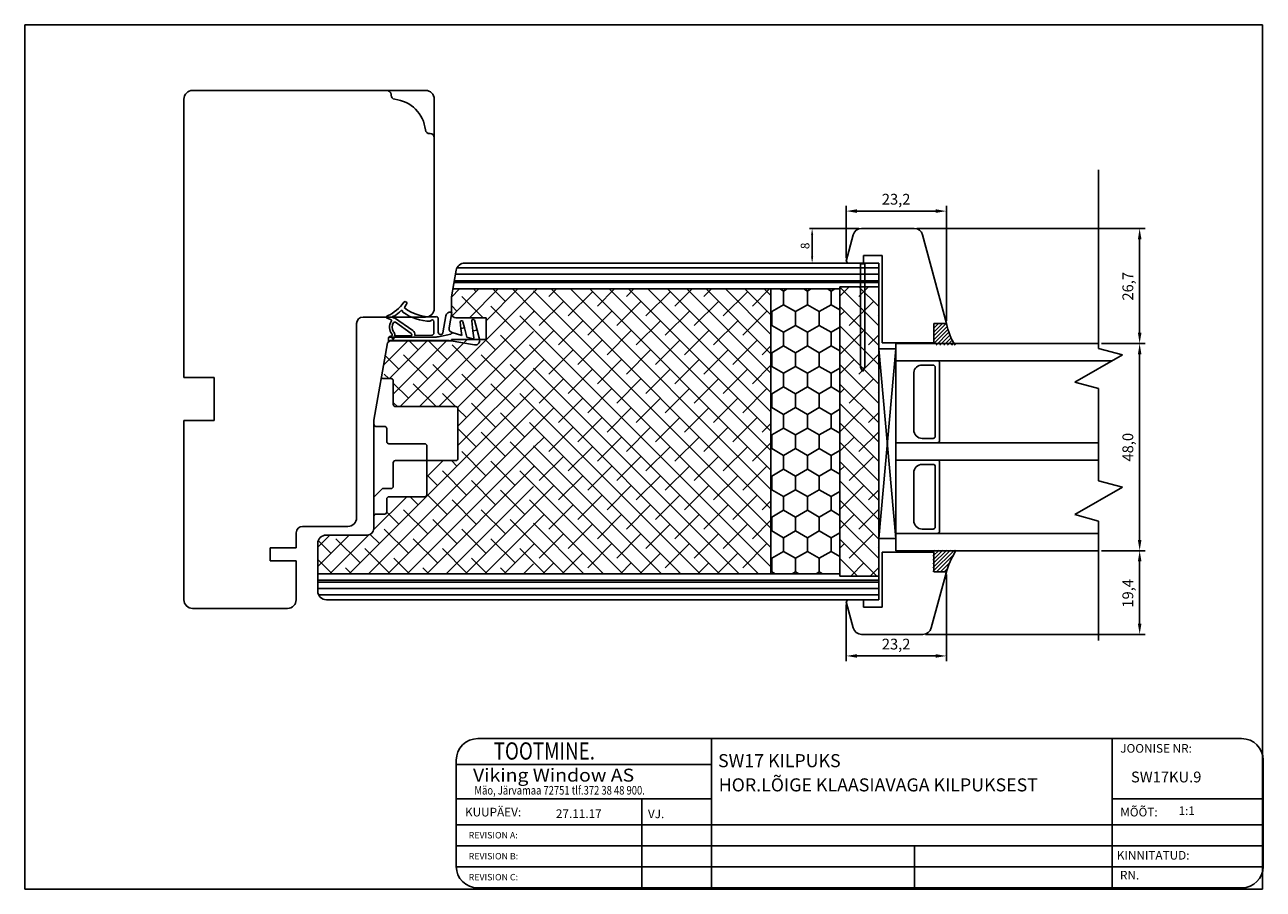
# Model space of a CAD drawing. Units: millimetres. Extents: x 933 to 4561, y 4271 to 6821.
# Drawn here: x 3856 to 4143, y 4274 to 4474 of the extents above; entities that cross this region are included whole.
import ezdxf

# ---------------------------------------------------------------- set-up
doc = ezdxf.new("R2010")
doc.units = ezdxf.units.MM
doc.styles.add('MtXpl_romanc_shx', font='romanc.shx')
doc.styles.add('ROMAND', font='romand', dxfattribs={"width": 0.8, "height": 4})
doc.styles.add('ROMANS', font='romans', dxfattribs={"height": 2})
doc.styles.get("Standard").update_dxf_attribs({"font": 'arial.ttf'})

msp = doc.modelspace()

# ---------------------------------------------------------------- linework, layer by layer
for p, q in [((3856.09, 4273.6), (3856.09, 4473.9)), ((3856.09, 4473.9), (4142.89, 4473.9)), ((4142.89, 4473.9), (4142.89, 4273.6)), ((3948.98, 4458.68), (3894.98, 4458.68)), ((3940.98, 4457.73), (3940.98, 4457.58)), ((3892.98, 4456.68), (3892.98, 4392.18)), ((3950.98, 4408.18), (3950.98, 4456.68)), ((3949.88, 4448.68), (3950.03, 4448.68)), ((4104.94, 4398.89), (4104.94, 4440.28)), ((4046.45, 4419.79), (4046.45, 4431.98)), ((4069.66, 4405.31), (4069.66, 4431.98)), ((4048.95, 4430.73), (4067.16, 4430.73)), ((4049.4, 4426.7), (4037.95, 4426.7)), ((4050, 4426.7), (4062.23, 4426.7)), ((4062.85, 4426.7), (4115.7, 4426.7)), ((4038.55, 4420.18), (4038.55, 4425.2)), ((4046.45, 4419.16), (4048.07, 4425.22)), ((4064.16, 4425.22), (4069.66, 4404.68)), ((4114.45, 4402.55), (4114.45, 4424.2)), ((4054.75, 4420.43), (4050.45, 4420.43)), ((4050.45, 4420.43), (4050.45, 4418.68)), ((4054.75, 4400.18), (4054.75, 4420.43)), ((3954.98, 4410.86), (3956.07, 4417.03)), ((3956.25, 4417.58), (4053.98, 4417.58)), ((3958.04, 4418.68), (4053.98, 4418.68)), ((4046.22, 4418.68), (4037.95, 4418.68)), ((4046.82, 4418.68), (4046.45, 4419.16)), ((4050.45, 4418.68), (4046.82, 4418.68)), ((4049.74, 4418.54), (4049.74, 4394.54)), ((4050.74, 4418.54), (4049.74, 4418.54)), ((4050.74, 4394.54), (4050.74, 4418.54)), ((4053.98, 4418.68), (4053.98, 4412.68)), ((4053.98, 4418.68), (4053.98, 4413.18)), ((3955.57, 4414.18), (4053.98, 4414.18)), ((3955.64, 4414.58), (4053.98, 4414.58)), ((3955.9, 4416.08), (4053.98, 4416.08)), ((3955.3, 4412.68), (4044.98, 4412.68)), ((4028.98, 4346.68), (4028.98, 4412.68)), ((4044.98, 4346.18), (4044.98, 4413.18)), ((4044.98, 4413.18), (4053.98, 4413.18)), ((4053.98, 4413.18), (4053.98, 4346.18)), ((4054.08, 4412.68), (4053.98, 4412.68)), ((3954.98, 4406.98), (3954.98, 4410.86)), ((3934.48, 4406.18), (3948.98, 4406.18)), ((3940.88, 4405.61), (3940.1, 4405.89)), ((3945.98, 4403.04), (3941.78, 4405.99)), ((3951.9, 4405.77), (3951.9, 4402.65)), ((3953.69, 4406.49), (3952.99, 4402.55)), ((3954.42, 4403.72), (3955.04, 4407.26)), ((3954.85, 4407.3), (3955.04, 4407.26)), ((3962.98, 4405.98), (3955.98, 4405.98)), ((3960.89, 4403.17), (3960.29, 4405.46)), ((3962.98, 4400.98), (3962.98, 4405.98)), ((3932.98, 4359.68), (3932.98, 4404.68)), ((3941.56, 4402.77), (3941.69, 4402.58)), ((3945.65, 4402.36), (3941.97, 4404.96)), ((3950.9, 4405.11), (3950.9, 4402.46)), ((3957.34, 4401.91), (3955.11, 4402.59)), ((3957.01, 4405.04), (3957.17, 4403.52)), ((3957.97, 4403.68), (3957.17, 4403.52)), ((3957.17, 4403.52), (3957.34, 4401.91)), ((3957.97, 4403.68), (3957.6, 4405.11)), ((3958.54, 4401.54), (3957.97, 4403.68)), ((3959.72, 4405.29), (3959.96, 4402.98)), ((3960.89, 4403.17), (3959.96, 4402.98)), ((3959.96, 4402.98), (3960.13, 4401.37)), ((3961.44, 4401.07), (3960.89, 4403.17)), ((4066.75, 4404.68), (4066.75, 4400.18)), ((4069.66, 4404.68), (4066.75, 4404.68)), ((3936.98, 4382.31), (3940.13, 4400.19)), ((3940.13, 4400.19), (3940.72, 4400.68)), ((3940.4, 4400.57), (3940.4, 4401.27)), ((3940.46, 4401.51), (3950.99, 4401.51)), ((3940.72, 4400.68), (3954.98, 4400.68)), ((3940.93, 4401.77), (3940.97, 4401.78)), ((3942.5, 4400.77), (3941.27, 4400.77)), ((3945.78, 4401.87), (3941.8, 4401.79)), ((3954.4, 4400.77), (3942.5, 4400.77)), ((3945.78, 4402.11), (3945.78, 4401.87)), ((3946.48, 4402.02), (3946.48, 4401.89)), ((3950.41, 4401.96), (3946.48, 4401.89)), ((3951.93, 4401.6), (3954.79, 4402.21)), ((3960.34, 4399.73), (3954.4, 4400.77)), ((3954.98, 4400.68), (3954.98, 4400.98)), ((3954.98, 4400.98), (3962.98, 4400.98)), ((3959.88, 4401.13), (3958.54, 4401.54)), ((4066.75, 4400.18), (4054.75, 4400.18)), ((4057.98, 4400.05), (4104.94, 4400.05)), ((4057.98, 4352.05), (4057.98, 4400.05)), ((4105.57, 4400.05), (4115.7, 4400.05)), ((4105.57, 4400.05), (4115.7, 4400.05)), ((4053.98, 4354.85), (4053.98, 4398.85)), ((4053.98, 4398.85), (4057.98, 4398.85)), ((4057.98, 4398.85), (4053.98, 4354.85)), ((4057.98, 4354.85), (4053.98, 4398.85)), ((4057.98, 4354.85), (4057.98, 4398.85)), ((4057.98, 4354.85), (4057.98, 4398.85)), ((4099.44, 4391.07), (4110.44, 4397.42)), ((4110.44, 4397.42), (4104.94, 4398.89)), ((4114.45, 4354.55), (4114.45, 4397.55)), ((4049.74, 4394.54), (4050.24, 4393.54)), ((4050.24, 4393.54), (4050.74, 4394.54)), ((4107.98, 4396.05), (4057.98, 4396.05)), ((4057.98, 4396.05), (4066.58, 4396.05)), ((4066.58, 4395.05), (4064.06, 4395.05)), ((4067.08, 4378.55), (4067.08, 4394.55)), ((4068.08, 4395.55), (4068.08, 4377.55)), ((3892.98, 4392.18), (3899.98, 4392.18)), ((3899.98, 4392.18), (3899.98, 4382.18)), ((3938.72, 4392.19), (3938.98, 4391.93)), ((3938.98, 4391.93), (3940.98, 4391.93)), ((3941.48, 4391.43), (3941.48, 4385.93)), ((4062.08, 4393.33), (4062.08, 4380.05)), ((4104.94, 4389.59), (4099.44, 4391.07)), ((4104.94, 4368.22), (4104.94, 4389.59)), ((3941.98, 4385.43), (3955.98, 4385.43)), ((3956.48, 4384.93), (3956.48, 4373.43)), ((3899.98, 4382.18), (3892.98, 4382.18)), ((3892.98, 4382.18), (3892.98, 4340.68)), ((3936.98, 4357.18), (3936.98, 4382.31)), ((3937.48, 4380.83), (3939.48, 4380.83)), ((3939.98, 4380.33), (3939.98, 4377.33)), ((3940.48, 4376.83), (3948.78, 4376.83)), ((4057.98, 4377.05), (4104.94, 4377.05)), ((4057.98, 4377.05), (4067.58, 4377.05)), ((4067.58, 4377.05), (4057.98, 4377.05)), ((4064.08, 4378.05), (4066.58, 4378.05)), ((3949.28, 4376.33), (3949.28, 4365.03)), ((3941.48, 4372.43), (3941.48, 4366.93)), ((3955.98, 4372.93), (3941.98, 4372.93)), ((4104.94, 4373.05), (4057.98, 4373.05)), ((4066.58, 4372.05), (4064.08, 4372.05)), ((4067.08, 4357.55), (4067.08, 4371.55)), ((4068.08, 4372.55), (4068.08, 4356.55)), ((4062.08, 4370.05), (4062.08, 4359.05)), ((4110.44, 4366.75), (4104.94, 4368.22)), ((3938.98, 4366.43), (3936.98, 4364.43)), ((3940.98, 4366.43), (3938.98, 4366.43)), ((4099.44, 4360.4), (4110.44, 4366.75)), ((3939.98, 4364.03), (3939.98, 4361.03)), ((3948.78, 4364.53), (3940.48, 4364.53)), ((3939.48, 4360.53), (3937.48, 4360.53)), ((4104.94, 4358.92), (4099.44, 4360.4)), ((3920.48, 4357.68), (3930.98, 4357.68)), ((4064.08, 4357.05), (4066.58, 4357.05)), ((4104.94, 4331.2), (4104.94, 4358.92)), ((3918.98, 4352.68), (3918.98, 4356.18)), ((3925.98, 4355.68), (3935.48, 4355.68)), ((4053.98, 4354.85), (4057.98, 4354.85)), ((4057.98, 4356.05), (4104.94, 4356.05)), ((4067.58, 4356.05), (4057.98, 4356.05)), ((3912.98, 4349.68), (3912.98, 4352.68)), ((3912.98, 4352.68), (3918.98, 4352.68)), ((3923.98, 4342.68), (3923.98, 4353.68)), ((4066.75, 4351.68), (4054.75, 4351.68)), ((4054.75, 4351.68), (4054.75, 4338.93)), ((4104.94, 4352.05), (4057.98, 4352.05)), ((4066.75, 4347.18), (4066.75, 4351.68)), ((4105.57, 4352.05), (4115.7, 4352.05)), ((4105.57, 4352.05), (4115.7, 4352.05)), ((3918.98, 4349.68), (3912.98, 4349.68)), ((3918.98, 4340.68), (3918.98, 4349.68)), ((4114.45, 4335.16), (4114.45, 4349.55)), ((4044.98, 4346.68), (3923.98, 4346.68)), ((4053.98, 4345.18), (3923.98, 4345.18)), ((4053.98, 4346.18), (4044.98, 4346.18)), ((4053.98, 4346.18), (4053.98, 4340.68)), ((4066.17, 4334.15), (4069.66, 4347.18)), ((4069.66, 4347.18), (4066.75, 4347.18)), ((4069.66, 4346.56), (4069.66, 4326.41)), ((4053.98, 4344.78), (3923.98, 4344.78)), ((4053.98, 4343.28), (3923.98, 4343.28)), ((4053.98, 4341.78), (3924.19, 4341.78)), ((4053.98, 4340.68), (3925.98, 4340.68)), ((4046.82, 4340.68), (4046.45, 4340.2)), ((4046.45, 4340.2), (4048.07, 4334.15)), ((4046.45, 4339.57), (4046.45, 4326.41)), ((4050.45, 4340.68), (4046.82, 4340.68)), ((4050.45, 4338.93), (4050.45, 4340.68)), ((3894.98, 4338.68), (3916.98, 4338.68)), ((4054.75, 4338.93), (4050.45, 4338.93)), ((4050, 4332.66), (4064.24, 4332.66)), ((4064.86, 4332.66), (4115.7, 4332.66)), ((4048.95, 4327.66), (4067.16, 4327.66)), ((4138.09, 4308.51), (3961.09, 4308.51)), ((4015.2, 4308.51), (4015.2, 4273.9)), ((4108.09, 4308.51), (4108.09, 4273.9)), ((3956.09, 4303.51), (3956.09, 4278.9)), ((3956.09, 4302.51), (4015.2, 4302.51)), ((4143.09, 4278.9), (4143.09, 4303.51)), ((3956.09, 4294.51), (4015.2, 4294.51)), ((3999.11, 4294.51), (3999.11, 4273.9)), ((4108.09, 4294.51), (4143.09, 4294.51)), ((3956.09, 4288.51), (4108.09, 4288.51)), ((4108.09, 4288.51), (4143.09, 4288.51)), ((3956.09, 4283.64), (4143.09, 4283.64)), ((4062.31, 4283.64), (4062.31, 4273.9)), ((3956.09, 4278.77), (4143.09, 4278.77)), ((4142.89, 4273.6), (3856.09, 4273.6)), ((3961.09, 4273.9), (4138.09, 4273.9))]:
    msp.add_line(p, q)
at = {"linetype": 'Continuous'}
for p, q in [((3947.56, 4385.43), (3973.98, 4411.85)), ((3954.98, 4410.81), (3956.85, 4412.68)), ((3955.13, 4406.46), (3961.34, 4412.68)), ((3959.13, 4405.98), (3965.83, 4412.68)), ((3960.72, 4412.06), (3960.1, 4412.68)), ((3962.98, 4405.34), (3970.32, 4412.68)), ((3967.46, 4409.81), (3964.59, 4412.68)), ((3973.98, 4407.78), (3969.08, 4412.68)), ((3974.81, 4412.68), (3973.98, 4411.85)), ((4028.98, 4357.27), (3973.98, 4412.27)), ((3979.3, 4412.68), (3977.56, 4410.93)), ((4028.98, 4361.76), (3978.06, 4412.68)), ((3987.66, 4412.06), (3982.05, 4406.44)), ((4028.98, 4366.25), (3982.55, 4412.68)), ((4028.98, 4370.74), (3987.04, 4412.68)), ((3992.78, 4412.68), (3988.78, 4408.69)), ((4028.98, 4375.23), (3991.53, 4412.68)), ((3997.27, 4412.68), (3995.52, 4410.93)), ((4028.98, 4379.72), (3996.02, 4412.68)), ((4005.62, 4412.06), (4000.01, 4406.44)), ((4028.98, 4384.21), (4000.51, 4412.68)), ((4028.98, 4388.7), (4005, 4412.68)), ((4010.74, 4412.68), (4006.74, 4408.69)), ((4028.98, 4393.19), (4009.49, 4412.68)), ((4015.23, 4412.68), (4013.48, 4410.93)), ((4028.98, 4397.68), (4013.98, 4412.68)), ((4023.58, 4412.06), (4017.97, 4406.44)), ((4028.98, 4402.17), (4018.47, 4412.68)), ((4028.98, 4406.66), (4022.96, 4412.68)), ((4028.7, 4412.68), (4024.7, 4408.69)), ((4028.98, 4411.15), (4027.45, 4412.68)), ((4031.95, 4412.2), (4031.12, 4412.68)), ((4032.79, 4412.68), (4031.95, 4412.2)), ((4031.95, 4409.03), (4031.95, 4412.2)), ((4037.45, 4412.2), (4036.62, 4412.68)), ((4038.28, 4412.68), (4037.45, 4412.2)), ((4037.45, 4409.03), (4037.45, 4412.2)), ((4042.95, 4412.2), (4042.12, 4412.68)), ((4043.78, 4412.68), (4042.95, 4412.2)), ((4042.95, 4409.03), (4042.95, 4412.2)), ((4047.16, 4413.18), (4044.98, 4411.01)), ((4053.98, 4404.11), (4044.98, 4413.11)), ((4053.98, 4408.6), (4049.4, 4413.18)), ((4051.65, 4413.18), (4049.4, 4410.93)), ((4053.98, 4413.09), (4053.89, 4413.18)), ((3956.23, 4407.57), (3954.98, 4408.82)), ((3962.3, 4405.98), (3957.35, 4410.93)), ((3969.7, 4403.08), (3964.09, 4408.69)), ((3980.93, 4409.81), (3975.31, 4404.2)), ((3998.89, 4409.81), (3993.27, 4404.2)), ((4016.85, 4409.81), (4011.23, 4404.2)), ((4031.95, 4409.03), (4029.2, 4407.44)), ((4034.7, 4407.44), (4031.95, 4409.03)), ((4037.45, 4409.03), (4034.7, 4407.44)), ((4040.2, 4407.44), (4037.45, 4409.03)), ((4042.95, 4409.03), (4040.2, 4407.44)), ((4044.98, 4407.85), (4042.95, 4409.03)), ((4053.98, 4399.62), (4044.98, 4408.62)), ((4052.77, 4409.81), (4047.15, 4404.2)), ((3952.05, 4385.43), (3973.98, 4407.36)), ((3973.98, 4403.29), (3970.82, 4406.44)), ((4028.98, 4352.78), (3973.98, 4407.78)), ((3974.19, 4407.57), (3973.98, 4407.36)), ((3992.15, 4407.57), (3986.54, 4401.95)), ((4010.11, 4407.57), (4004.5, 4401.95)), ((4028.07, 4407.57), (4022.46, 4401.95)), ((4029.2, 4407.44), (4028.98, 4407.57)), ((4029.2, 4404.26), (4029.2, 4407.44)), ((4034.7, 4404.26), (4034.7, 4407.44)), ((4040.2, 4404.26), (4040.2, 4407.44)), ((4046.03, 4407.57), (4044.98, 4406.52)), ((4053.98, 4406.54), (4053.89, 4406.44)), ((3956.36, 4385.25), (3973.98, 4402.87)), ((4028.98, 4348.29), (3973.98, 4403.29)), ((3978.68, 4403.08), (3973.98, 4398.38)), ((3985.42, 4405.32), (3979.8, 4399.71)), ((3996.64, 4403.08), (3991.03, 4397.46)), ((4003.38, 4405.32), (3997.76, 4399.71)), ((4014.6, 4403.08), (4008.99, 4397.46)), ((4021.34, 4405.32), (4015.72, 4399.71)), ((4029.2, 4404.26), (4028.98, 4404.13)), ((4031.95, 4402.68), (4029.2, 4404.26)), ((4034.7, 4404.26), (4031.95, 4402.68)), ((4031.95, 4399.5), (4031.95, 4402.68)), ((4037.45, 4402.68), (4034.7, 4404.26)), ((4040.2, 4404.26), (4037.45, 4402.68)), ((4037.45, 4399.5), (4037.45, 4402.68)), ((4042.95, 4402.68), (4040.2, 4404.26)), ((4044.98, 4403.85), (4042.95, 4402.68)), ((4042.95, 4399.5), (4042.95, 4402.68)), ((4053.98, 4395.13), (4044.98, 4404.13)), ((4050.52, 4403.08), (4044.98, 4397.54)), ((4066.75, 4404.46), (4066.97, 4404.68)), ((4066.75, 4403.58), (4067.85, 4404.68)), ((4066.75, 4402.7), (4068.74, 4404.68)), ((4066.75, 4401.81), (4069.62, 4404.68)), ((4066.75, 4400.93), (4069.82, 4404)), ((4066.75, 4400.05), (4070.02, 4403.31)), ((4067.27, 4399.68), (4070.24, 4402.65)), ((3939.23, 4395.06), (3944.85, 4400.68)), ((3940.59, 4391.93), (3949.34, 4400.68)), ((3941.48, 4388.33), (3953.83, 4400.68)), ((3943.07, 4385.43), (3958.62, 4400.98)), ((3947.25, 4398.59), (3945.15, 4400.68)), ((3953.98, 4396.34), (3949.64, 4400.68)), ((3958.47, 4400.83), (3958.32, 4400.98)), ((3965.21, 4398.59), (3962.81, 4400.98)), ((3971.95, 4396.34), (3966.33, 4401.95)), ((3989.91, 4400.83), (3984.29, 4395.22)), ((4007.87, 4400.83), (4002.25, 4395.22)), ((4025.83, 4400.83), (4020.21, 4395.22)), ((4053.98, 4402.04), (4051.64, 4399.71)), ((4068.16, 4399.68), (4070.48, 4402.01)), ((4069.04, 4399.68), (4070.75, 4401.39)), ((4069.92, 4399.68), (4071.04, 4400.8)), ((4070.81, 4399.68), (4071.34, 4400.22)), ((3942.76, 4394.1), (3939.61, 4397.24)), ((3949.49, 4391.85), (3943.88, 4397.46)), ((3960.72, 4394.1), (3955.11, 4399.71)), ((3956.48, 4380.88), (3973.98, 4398.38)), ((3967.46, 4391.85), (3961.84, 4397.46)), ((3973.98, 4398.8), (3973.07, 4399.71)), ((4026.1, 4346.68), (3973.98, 4398.8)), ((3983.17, 4398.59), (3977.56, 4392.97)), ((4001.13, 4398.59), (3995.52, 4392.97)), ((4019.09, 4398.59), (4013.48, 4392.97)), ((4028.98, 4399.5), (4026.95, 4397.46)), ((4029.2, 4397.91), (4028.98, 4398.04)), ((4031.95, 4399.5), (4029.2, 4397.91)), ((4029.2, 4394.74), (4029.2, 4397.91)), ((4034.7, 4397.91), (4031.95, 4399.5)), ((4037.45, 4399.5), (4034.7, 4397.91)), ((4034.7, 4394.74), (4034.7, 4397.91)), ((4040.2, 4397.91), (4037.45, 4399.5)), ((4042.95, 4399.5), (4040.2, 4397.91)), ((4040.2, 4394.74), (4040.2, 4397.91)), ((4044.98, 4398.33), (4042.95, 4399.5)), ((4053.98, 4390.64), (4044.98, 4399.64)), ((4053.98, 4397.55), (4049.4, 4392.97)), ((3956.23, 4389.61), (3950.62, 4395.22)), ((3973.98, 4389.82), (3968.58, 4395.22)), ((3976.44, 4396.34), (3973.98, 4393.89)), ((4021.61, 4346.68), (3973.98, 4394.31)), ((3987.66, 4394.1), (3982.05, 4388.48)), ((3994.4, 4396.34), (3988.78, 4390.73)), ((4005.62, 4394.1), (4000.01, 4388.48)), ((4012.36, 4396.34), (4006.74, 4390.73)), ((4023.58, 4394.1), (4017.97, 4388.48)), ((4028.98, 4395.01), (4024.7, 4390.73)), ((4029.2, 4394.74), (4028.98, 4394.61)), ((4031.95, 4393.15), (4029.2, 4394.74)), ((4034.7, 4394.74), (4031.95, 4393.15)), ((4037.45, 4393.15), (4034.7, 4394.74)), ((4040.2, 4394.74), (4037.45, 4393.15)), ((4042.95, 4393.15), (4040.2, 4394.74)), ((4044.98, 4394.32), (4042.95, 4393.15)), ((4048.28, 4396.34), (4044.98, 4393.04)), ((4053.98, 4386.15), (4044.98, 4395.15)), ((3940.43, 4391.93), (3939.39, 4392.97)), ((3956.48, 4376.39), (3973.98, 4393.89)), ((3962.96, 4387.36), (3957.35, 4392.97)), ((3980.93, 4391.85), (3975.31, 4386.24)), ((3998.89, 4391.85), (3993.27, 4386.24)), ((4016.85, 4391.85), (4011.23, 4386.24)), ((4031.95, 4389.98), (4031.95, 4393.15)), ((4037.45, 4389.98), (4037.45, 4393.15)), ((4042.95, 4389.98), (4042.95, 4393.15)), ((4052.77, 4391.85), (4047.15, 4386.24)), ((3931.27, 4346.68), (3973.98, 4389.4)), ((3945, 4387.36), (3941.48, 4390.89)), ((3951.42, 4385.43), (3946.13, 4390.73)), ((3955.91, 4385.43), (3952.86, 4388.48)), ((3969.7, 4385.12), (3964.09, 4390.73)), ((3973.98, 4385.33), (3970.82, 4388.48)), ((4017.12, 4346.68), (3973.98, 4389.82)), ((3974.19, 4389.61), (3973.98, 4389.4)), ((3992.15, 4389.61), (3986.54, 4383.99)), ((4010.11, 4389.61), (4004.5, 4383.99)), ((4028.07, 4389.61), (4022.46, 4383.99)), ((4029.2, 4388.39), (4028.98, 4388.52)), ((4031.95, 4389.98), (4029.2, 4388.39)), ((4029.2, 4385.21), (4029.2, 4388.39)), ((4034.7, 4388.39), (4031.95, 4389.98)), ((4037.45, 4389.98), (4034.7, 4388.39)), ((4034.7, 4385.21), (4034.7, 4388.39)), ((4040.2, 4388.39), (4037.45, 4389.98)), ((4042.95, 4389.98), (4040.2, 4388.39)), ((4040.2, 4385.21), (4040.2, 4388.39)), ((4044.98, 4388.8), (4042.95, 4389.98)), ((4053.98, 4381.66), (4044.98, 4390.66)), ((4046.03, 4389.61), (4044.98, 4388.55)), ((4053.98, 4388.57), (4053.89, 4388.48)), ((3942.44, 4385.43), (3941.64, 4386.24)), ((3965.21, 4380.63), (3959.6, 4386.24)), ((3985.42, 4387.36), (3979.8, 4381.75)), ((4003.38, 4387.36), (3997.76, 4381.75)), ((4021.34, 4387.36), (4015.72, 4381.75)), ((4053.98, 4377.17), (4044.98, 4386.17)), ((3935.76, 4346.68), (3973.98, 4384.91)), ((3958.47, 4382.87), (3956.48, 4384.87)), ((3971.95, 4378.38), (3966.33, 4383.99)), ((4012.63, 4346.68), (3973.98, 4385.33)), ((3978.68, 4385.12), (3973.98, 4380.42)), ((3989.91, 4382.87), (3984.29, 4377.26)), ((3996.64, 4385.12), (3991.03, 4379.5)), ((4007.87, 4382.87), (4002.25, 4377.26)), ((4014.6, 4385.12), (4008.99, 4379.5)), ((4025.83, 4382.87), (4020.21, 4377.26)), ((4029.2, 4385.21), (4028.98, 4385.08)), ((4031.95, 4383.63), (4029.2, 4385.21)), ((4034.7, 4385.21), (4031.95, 4383.63)), ((4031.95, 4380.45), (4031.95, 4383.63)), ((4037.45, 4383.63), (4034.7, 4385.21)), ((4040.2, 4385.21), (4037.45, 4383.63)), ((4037.45, 4380.45), (4037.45, 4383.63)), ((4042.95, 4383.63), (4040.2, 4385.21)), ((4044.98, 4384.8), (4042.95, 4383.63)), ((4042.95, 4380.45), (4042.95, 4383.63)), ((4050.52, 4385.12), (4044.98, 4379.57)), ((4053.98, 4384.08), (4051.64, 4381.75)), ((3940.25, 4346.68), (3973.98, 4380.42)), ((3960.72, 4376.14), (3956.48, 4380.38)), ((3973.98, 4380.84), (3973.07, 4381.75)), ((4008.13, 4346.68), (3973.98, 4380.84)), ((3983.17, 4380.63), (3977.56, 4375.01)), ((4001.13, 4380.63), (3995.52, 4375.01)), ((4019.09, 4380.63), (4013.48, 4375.01)), ((4028.98, 4381.54), (4026.95, 4379.5)), ((4031.95, 4380.45), (4029.2, 4378.86)), ((4034.7, 4378.86), (4031.95, 4380.45)), ((4037.45, 4380.45), (4034.7, 4378.86)), ((4040.2, 4378.86), (4037.45, 4380.45)), ((4042.95, 4380.45), (4040.2, 4378.86)), ((4044.98, 4379.28), (4042.95, 4380.45)), ((4053.98, 4372.68), (4044.98, 4381.68)), ((3967.46, 4373.89), (3961.84, 4379.5)), ((3973.98, 4371.86), (3968.58, 4377.26)), ((3976.44, 4378.38), (3973.98, 4375.93)), ((3994.4, 4378.38), (3988.78, 4372.77)), ((4012.36, 4378.38), (4006.74, 4372.77)), ((4028.98, 4377.04), (4024.7, 4372.77)), ((4029.2, 4378.86), (4028.98, 4378.99)), ((4029.2, 4375.69), (4029.2, 4378.86)), ((4034.7, 4375.69), (4034.7, 4378.86)), ((4040.2, 4375.69), (4040.2, 4378.86)), ((4048.28, 4378.38), (4044.98, 4375.08)), ((4053.98, 4368.19), (4044.98, 4377.19)), ((4053.98, 4379.59), (4049.4, 4375.01)), ((3944.74, 4346.68), (3973.98, 4375.93)), ((3962.96, 4369.4), (3957.35, 4375.01)), ((4003.64, 4346.68), (3973.98, 4376.35)), ((3980.93, 4373.89), (3975.31, 4368.28)), ((3987.66, 4376.14), (3982.05, 4370.52)), ((3998.89, 4373.89), (3993.27, 4368.28)), ((4005.62, 4376.14), (4000.01, 4370.52)), ((4016.85, 4373.89), (4011.23, 4368.28)), ((4023.58, 4376.14), (4017.97, 4370.52)), ((4029.2, 4375.69), (4028.98, 4375.56)), ((4031.95, 4374.1), (4029.2, 4375.69)), ((4034.7, 4375.69), (4031.95, 4374.1)), ((4031.95, 4370.93), (4031.95, 4374.1)), ((4037.45, 4374.1), (4034.7, 4375.69)), ((4040.2, 4375.69), (4037.45, 4374.1)), ((4037.45, 4370.93), (4037.45, 4374.1)), ((4042.95, 4374.1), (4040.2, 4375.69)), ((4044.98, 4375.27), (4042.95, 4374.1)), ((4042.95, 4370.93), (4042.95, 4374.1)), ((4052.77, 4373.89), (4047.15, 4368.28)), ((3949.23, 4346.68), (3973.98, 4371.44)), ((3949.28, 4369.19), (3953.03, 4372.93)), ((3956.23, 4371.65), (3954.94, 4372.93)), ((3969.7, 4367.16), (3964.09, 4372.77)), ((3999.15, 4346.68), (3973.98, 4371.86)), ((3974.19, 4371.65), (3973.98, 4371.44)), ((3992.15, 4371.65), (3986.54, 4366.03)), ((4010.11, 4371.65), (4004.5, 4366.03)), ((4028.07, 4371.65), (4022.46, 4366.03)), ((4053.98, 4363.7), (4044.98, 4372.7)), ((4046.03, 4371.65), (4044.98, 4370.59)), ((3951.74, 4367.16), (3949.28, 4369.62)), ((3958.47, 4364.91), (3952.86, 4370.52)), ((3965.21, 4362.67), (3959.6, 4368.28)), ((3973.98, 4367.37), (3970.82, 4370.52)), ((3985.42, 4369.4), (3979.8, 4363.79)), ((4003.38, 4369.4), (3997.76, 4363.79)), ((4021.34, 4369.4), (4015.72, 4363.79)), ((4029.2, 4369.34), (4028.98, 4369.47)), ((4031.95, 4370.93), (4029.2, 4369.34)), ((4029.2, 4366.16), (4029.2, 4369.34)), ((4034.7, 4369.34), (4031.95, 4370.93)), ((4037.45, 4370.93), (4034.7, 4369.34)), ((4034.7, 4366.16), (4034.7, 4369.34)), ((4040.2, 4369.34), (4037.45, 4370.93)), ((4042.95, 4370.93), (4040.2, 4369.34)), ((4040.2, 4366.16), (4040.2, 4369.34)), ((4044.98, 4369.75), (4042.95, 4370.93)), ((4053.98, 4359.21), (4044.98, 4368.21)), ((4053.98, 4370.61), (4053.89, 4370.52)), ((3953.72, 4346.68), (3973.98, 4366.95)), ((3971.95, 4360.42), (3966.33, 4366.03)), ((3994.66, 4346.68), (3973.98, 4367.37)), ((3978.68, 4367.16), (3973.98, 4362.46)), ((3996.64, 4367.16), (3991.03, 4361.54)), ((4014.6, 4367.16), (4008.99, 4361.54)), ((4029.2, 4366.16), (4028.98, 4366.03)), ((4031.95, 4364.58), (4029.2, 4366.16)), ((4034.7, 4366.16), (4031.95, 4364.58)), ((4037.45, 4364.58), (4034.7, 4366.16)), ((4040.2, 4366.16), (4037.45, 4364.58)), ((4042.95, 4364.58), (4040.2, 4366.16)), ((4044.98, 4365.75), (4042.95, 4364.58)), ((4050.52, 4367.16), (4044.98, 4361.61)), ((4053.98, 4366.12), (4051.64, 4363.79)), ((3936.94, 4356.85), (3944.63, 4364.53)), ((3947.25, 4362.67), (3945.38, 4364.53)), ((3953.98, 4360.42), (3949.28, 4365.13)), ((3960.72, 4358.18), (3955.11, 4363.79)), ((3958.21, 4346.68), (3973.98, 4362.46)), ((3973.98, 4362.88), (3973.07, 4363.79)), ((3990.17, 4346.68), (3973.98, 4362.88)), ((3983.17, 4362.67), (3977.56, 4357.05)), ((3989.91, 4364.91), (3984.29, 4359.3)), ((4001.13, 4362.67), (3995.52, 4357.05)), ((4007.87, 4364.91), (4002.25, 4359.3)), ((4019.09, 4362.67), (4013.48, 4357.05)), ((4025.83, 4364.91), (4020.21, 4359.3)), ((4028.98, 4363.57), (4026.95, 4361.54)), ((4031.95, 4361.4), (4031.95, 4364.58)), ((4037.45, 4361.4), (4037.45, 4364.58)), ((4042.95, 4361.4), (4042.95, 4364.58)), ((4053.98, 4354.72), (4044.98, 4363.72)), ((3942.76, 4358.18), (3939.98, 4360.96)), ((3949.49, 4355.93), (3943.88, 4361.54)), ((3967.46, 4355.93), (3961.84, 4361.54)), ((3976.44, 4360.42), (3973.98, 4357.97)), ((3994.4, 4360.42), (3988.78, 4354.81)), ((4012.36, 4360.42), (4006.74, 4354.81)), ((4029.2, 4359.81), (4028.98, 4359.94)), ((4031.95, 4361.4), (4029.2, 4359.81)), ((4029.2, 4356.64), (4029.2, 4359.81)), ((4034.7, 4359.81), (4031.95, 4361.4)), ((4037.45, 4361.4), (4034.7, 4359.81)), ((4034.7, 4356.64), (4034.7, 4359.81)), ((4040.2, 4359.81), (4037.45, 4361.4)), ((4042.95, 4361.4), (4040.2, 4359.81)), ((4040.2, 4356.64), (4040.2, 4359.81)), ((4044.98, 4360.23), (4042.95, 4361.4)), ((4048.28, 4360.42), (4044.98, 4357.12)), ((4053.98, 4361.63), (4049.4, 4357.05)), ((3945, 4351.44), (3939.39, 4357.05)), ((3956.23, 4353.69), (3950.62, 4359.3)), ((3962.96, 4351.44), (3957.35, 4357.05)), ((3962.7, 4346.68), (3973.98, 4357.97)), ((3973.98, 4353.9), (3968.58, 4359.3)), ((3985.68, 4346.68), (3973.98, 4358.39)), ((3987.66, 4358.18), (3982.05, 4352.56)), ((4005.62, 4358.18), (4000.01, 4352.56)), ((4023.58, 4358.18), (4017.97, 4352.56)), ((4028.98, 4359.08), (4024.7, 4354.81)), ((4053.98, 4350.23), (4044.98, 4359.23)), ((3923.98, 4352.87), (3926.79, 4355.68)), ((3923.98, 4348.38), (3931.29, 4355.68)), ((3927.04, 4351.44), (3924.11, 4354.38)), ((3926.78, 4346.68), (3935.81, 4355.72)), ((3933.78, 4349.2), (3928.17, 4354.81)), ((3938.27, 4353.69), (3936.13, 4355.83)), ((3951.74, 4349.2), (3946.13, 4354.81)), ((3969.7, 4349.2), (3964.09, 4354.81)), ((3981.19, 4346.68), (3973.98, 4353.9)), ((3980.93, 4355.93), (3975.31, 4350.32)), ((3998.89, 4355.93), (3993.27, 4350.32)), ((4016.85, 4355.93), (4011.23, 4350.32)), ((4029.2, 4356.64), (4028.98, 4356.51)), ((4031.95, 4355.05), (4029.2, 4356.64)), ((4034.7, 4356.64), (4031.95, 4355.05)), ((4031.95, 4351.88), (4031.95, 4355.05)), ((4037.45, 4355.05), (4034.7, 4356.64)), ((4040.2, 4356.64), (4037.45, 4355.05)), ((4037.45, 4351.88), (4037.45, 4355.05)), ((4042.95, 4355.05), (4040.2, 4356.64)), ((4044.98, 4356.22), (4042.95, 4355.05)), ((4042.95, 4351.88), (4042.95, 4355.05)), ((4053.54, 4346.18), (4044.98, 4354.74)), ((4052.77, 4355.93), (4047.15, 4350.32)), ((3940.51, 4346.95), (3934.9, 4352.56)), ((3958.47, 4346.95), (3952.86, 4352.56)), ((3967.19, 4346.68), (3973.98, 4353.48)), ((3973.98, 4349.41), (3970.82, 4352.56)), ((3974.19, 4353.69), (3973.98, 4353.48)), ((3985.42, 4351.44), (3980.66, 4346.68)), ((3992.15, 4353.69), (3986.54, 4348.07)), ((4003.38, 4351.44), (3998.62, 4346.68)), ((4010.11, 4353.69), (4004.5, 4348.07)), ((4021.34, 4351.44), (4016.58, 4346.68)), ((4028.07, 4353.69), (4022.46, 4348.07)), ((4031.95, 4351.88), (4029.2, 4350.29)), ((4034.7, 4350.29), (4031.95, 4351.88)), ((4037.45, 4351.88), (4034.7, 4350.29)), ((4040.2, 4350.29), (4037.45, 4351.88)), ((4042.95, 4351.88), (4040.2, 4350.29)), ((4044.98, 4350.7), (4042.95, 4351.88)), ((4046.03, 4353.69), (4044.98, 4352.63)), ((4053.98, 4352.65), (4053.89, 4352.56)), ((4066.53, 4351.62), (4067.09, 4352.18)), ((4066.53, 4350.74), (4067.98, 4352.18)), ((4066.53, 4349.85), (4068.86, 4352.18)), ((4066.53, 4348.97), (4069.75, 4352.18)), ((4066.53, 4348.09), (4070.63, 4352.18)), ((4066.53, 4347.2), (4071.51, 4352.18)), ((4067.4, 4347.18), (4071.35, 4351.14)), ((3927.31, 4346.68), (3923.98, 4350.01)), ((3931.8, 4346.68), (3930.41, 4348.07)), ((3945.27, 4346.68), (3941.64, 4350.32)), ((3949.76, 4346.68), (3948.37, 4348.07)), ((3963.23, 4346.68), (3959.6, 4350.32)), ((3967.72, 4346.68), (3966.33, 4348.07)), ((3971.68, 4346.68), (3973.98, 4348.99)), ((3976.7, 4346.68), (3973.98, 4349.41)), ((3978.68, 4349.2), (3976.17, 4346.68)), ((3996.64, 4349.2), (3994.13, 4346.68)), ((4014.6, 4349.2), (4012.09, 4346.68)), ((4029.2, 4350.29), (4028.98, 4350.42)), ((4029.2, 4347.11), (4029.2, 4350.29)), ((4034.7, 4347.11), (4034.7, 4350.29)), ((4040.2, 4347.11), (4040.2, 4350.29)), ((4049.05, 4346.18), (4044.98, 4350.25)), ((4050.52, 4349.2), (4047.51, 4346.18)), ((4053.98, 4348.16), (4052, 4346.18)), ((4068.28, 4347.18), (4070.51, 4349.41)), ((3989.91, 4346.95), (3989.64, 4346.68)), ((4007.87, 4346.95), (4007.6, 4346.68)), ((4025.83, 4346.95), (4025.56, 4346.68)), ((4029.2, 4347.11), (4028.98, 4346.98)), ((4029.95, 4346.68), (4029.2, 4347.11)), ((4034.7, 4347.11), (4033.95, 4346.68)), ((4035.45, 4346.68), (4034.7, 4347.11)), ((4040.2, 4347.11), (4039.45, 4346.68)), ((4040.95, 4346.68), (4040.2, 4347.11)), ((4044.98, 4346.7), (4044.95, 4346.68)), ((4069.16, 4347.18), (4069.94, 4347.95))]:
    msp.add_line(p, q, dxfattribs=at)
msp.add_circle((3941.45, 4401.28), 0.2)
for centre, radius, start, end in [((3894.98, 4456.68), 2, 90, 180), ((3940.03, 4457.73), 0.95, 360, 90), ((3941.93, 4457.58), 0.95, 180, 263.9068), ((3948.98, 4456.68), 2, 0, 90), ((3940.98, 4448.68), 8, 6.0932, 83.9068), ((3949.88, 4449.63), 0.95, 186.0932, 270), ((3950.03, 4447.73), 0.95, 360, 90), ((4050, 4424.7), 2, 90, 165), ((4062.23, 4424.7), 2, 15, 90), ((3958.04, 4416.68), 2, 90, 170), ((3936.31, 4414.95), 9.3, 293.9491, 324.9293), ((3944.24, 4409.37), 0.4, 90, 144.9293), ((3936.31, 4414.95), 10.1, 319.3674, 324.9293), ((3950.19, 4416.2), 10, 231.5644, 276.6484), ((3944.24, 4409.37), 0.4, 0, 90), ((3944.24, 4409.37), 0.4, 324.9293, 0), ((3934.48, 4404.68), 1.5, 90, 180), ((3940.2, 4406.17), 0.3, 113.9491, 177.0553), ((3940.2, 4406.17), 0.3, 177.0553, 250), ((3940.77, 4405.33), 0.3, 326.9766, 70), ((3941.49, 4406.18), 0.2, 76.5331, 296.4508), ((3941.58, 4406.57), 0.2, 256.5331, 302.2206), ((3941.67, 4405.83), 0.2, 56.4508, 116.4508), ((3936.31, 4414.95), 10.1, 302.2206, 313.8277), ((3943.44, 4407.52), 0.2, 353.0628, 133.8277), ((3943.84, 4407.47), 0.2, 173.0628, 233.9775), ((3950.19, 4416.2), 11, 233.9775, 269.6212), ((3948.98, 4408.18), 2, 270, 0), ((3950.5, 4405.11), 0.4, 0, 166.1501), ((3951.4, 4405.77), 0.5, 90, 96.6484), ((3951.4, 4405.77), 0.5, 0, 90), ((3954.67, 4406.31), 1, 80, 170), ((3955.98, 4406.98), 1, 180, 270), ((3960.01, 4405.36), 0.3, 90, 180), ((3960.01, 4405.36), 0.3, 20.6248, 90), ((3943.04, 4403.82), 2.42, 146.3145, 220.0436), ((3943.06, 4403.82), 1.83, 144.526, 215.0635), ((3941.81, 4404.71), 0.3, 56.4508, 144.4625), ((3940.96, 4402.07), 0.889, 341.5016, 35), ((3945.41, 4402.13), 1.08, 354.2393, 57.7913), ((3952.45, 4402.65), 0.55, 180, 350), ((3955.4, 4403.54), 1, 170, 180), ((3955.4, 4403.54), 1, 180, 253), ((3954.71, 4402.6), 0.4, 281.9994, 357.5218), ((3957.31, 4405.04), 0.3, 90, 180), ((3957.31, 4405.04), 0.3, 14.7175, 90), ((3960.01, 4405.36), 0.3, 180, 193.1062), ((4085.2, 4407.98), 15.88, 191.9919, 211.5112), ((3940.9, 4401.27), 0.5, 152.5054, 180), ((3941.27, 4398.77), 2, 90, 115.8419), ((3940.9, 4401.27), 0.5, 86.9449, 152.5054), ((3940.96, 4402.07), 0.3, 271.2328, 40.7057), ((3945.48, 4402.11), 0.3, 0, 56.4508), ((3950.4, 4402.46), 0.5, 271.1303, 0), ((3950.99, 4406.01), 4.5, 270, 281.9994), ((3959.94, 4401.32), 0.2, 253, 13.1062), ((3960.51, 4400.71), 1, 260, 0), ((3960.51, 4400.71), 1, 0, 20.6248), ((4064.06, 4393.05), 2, 90, 171.8201), ((4066.58, 4394.55), 0.5, 0, 90), ((4067.58, 4395.55), 0.5, 0, 90), ((3940.98, 4391.43), 0.5, 0, 90), ((3941.98, 4385.93), 0.5, 180, 270), ((3955.98, 4384.93), 0.5, 0, 90), ((3937.48, 4381.33), 0.5, 180, 270), ((3939.48, 4380.33), 0.5, 0, 90), ((4064.08, 4380.05), 2, 180, 270), ((3940.48, 4377.33), 0.5, 180, 270), ((3948.78, 4376.33), 0.5, 0, 90), ((4066.58, 4378.55), 0.5, 270, 0), ((4067.58, 4377.55), 0.5, 270, 0), ((3941.98, 4372.43), 0.5, 90, 180), ((3955.98, 4373.43), 0.5, 270, 0), ((4064.08, 4370.05), 2, 90, 180), ((4066.58, 4371.55), 0.5, 0, 90), ((4067.58, 4372.55), 0.5, 0, 90), ((3940.98, 4366.93), 0.5, 270, 0), ((3940.48, 4364.03), 0.5, 90, 180), ((3948.78, 4365.03), 0.5, 270, 0), ((3930.98, 4359.68), 2, 270, 0), ((3937.48, 4360.03), 0.5, 90, 180), ((3939.48, 4361.03), 0.5, 270, 0), ((3920.48, 4356.18), 1.5, 90, 180), ((3935.48, 4357.18), 1.5, 270, 0), ((4064.08, 4359.05), 2, 180, 270), ((4066.58, 4357.55), 0.5, 270, 0), ((3925.98, 4353.68), 2, 90, 180), ((4067.58, 4356.55), 0.5, 270, 0), ((4090.8, 4340.58), 22.13, 148.3704, 163.9416), ((3925.98, 4342.68), 2, 180, 270), ((3894.98, 4340.68), 2, 180, 270), ((3916.98, 4340.68), 2, 270, 0), ((4050, 4334.66), 2, 195, 270), ((4064.24, 4334.66), 2, 270, 345), ((3961.09, 4303.51), 5, 90, 180), ((4138.09, 4303.51), 5, 0, 90), ((3961.09, 4278.9), 5, 180, 270), ((4138.09, 4278.9), 5, 270, 0)]:
    msp.add_arc(centre, radius, start, end)
for points in [[(4048.95, 4431.15), (4048.95, 4430.32), (4046.45, 4430.73)], [(4067.16, 4431.15), (4067.16, 4430.32), (4069.66, 4430.73)], [(4038.3, 4425.2), (4038.8, 4425.2), (4038.55, 4426.7)], [(4114.04, 4424.2), (4114.87, 4424.2), (4114.45, 4426.7)], [(4038.3, 4420.18), (4038.8, 4420.18), (4038.55, 4418.68)], [(4114.04, 4402.55), (4114.87, 4402.55), (4114.45, 4400.05)], [(4114.04, 4397.55), (4114.87, 4397.55), (4114.45, 4400.05)], [(4114.04, 4354.55), (4114.87, 4354.55), (4114.45, 4352.05)], [(4114.04, 4349.55), (4114.87, 4349.55), (4114.45, 4352.05)], [(4114.04, 4335.16), (4114.87, 4335.16), (4114.45, 4332.66)], [(4048.95, 4328.07), (4048.95, 4327.24), (4046.45, 4327.66)], [(4067.16, 4328.07), (4067.16, 4327.24), (4069.66, 4327.66)]]:
    msp.add_solid(points)

# ---------------------------------------------------------------- texts
for p in [(4054.7, 4432.23), (4054.7, 4329.15)]:
    msp.add_text('23,2', height=2.5).set_placement(p)
for s, height, p in [('8', 2, (4037.92, 4421.92)), ('26,7', 2.5, (4112.96, 4410)), ('48,0', 2.5, (4112.96, 4372.71)), ('19,4', 2.5, (4112.96, 4338.85))]:
    msp.add_text(s, height=height, rotation=90).set_placement(p)
for s, height, style, width, p in [('     TOOTMINE.', 4, 'ROMAND', 0.8, (3959.86, 4303.64)), ('Viking Window AS', 3, 'ROMANS', 1.1, (3959.97, 4298.54)), ('Mäo, Järvamaa 72751 tlf.372 38 48 900.', 2, 'ROMANS', 0.8, (3960.29, 4295.53))]:
    msp.add_text(s, height=height, dxfattribs=dict(style=style, width=width)).set_placement(p)
for s, height, style, p in [('JOONISE NR:', 2, 'ROMANS', (4109.96, 4305.24)), ('SW17 KILPUKS', 3.024, 'MtXpl_romanc_shx', (4016.75, 4301.88)), ('HOR.LÕIGE KLAASIAVAGA KILPUKSEST', 3.024, 'MtXpl_romanc_shx', (4016.9, 4296.27)), ('SW17KU.9', 2.5, 'ROMANS', (4112.44, 4298.36)), ('KUUPÄEV:', 2, 'ROMANS', (3958.11, 4290.47)), ('27.11.17', 2, 'ROMANS', (3979.17, 4290.11)), ('VJ.', 2, 'ROMANS', (4000.5, 4290.07)), ('MÕÕT:', 2, 'ROMANS', (4109.96, 4290.47)), (' 1:1 ', 2, 'ROMANS', (4122.85, 4290.79)), ('REVISION A:', 1.5, 'ROMANS', (3958.96, 4285.37)), ('KINNITATUD:', 2, 'ROMANS', (4109.16, 4280.47)), ('REVISION B:', 1.5, 'ROMANS', (3958.96, 4280.51)), ('REVISION C:', 1.5, 'ROMANS', (3958.96, 4275.65)), ('RN.', 2, 'ROMANS', (4109.89, 4275.86))]:
    msp.add_text(s, height=height, dxfattribs=dict(style=style)).set_placement(p)

doc.saveas('drawing.dxf')
